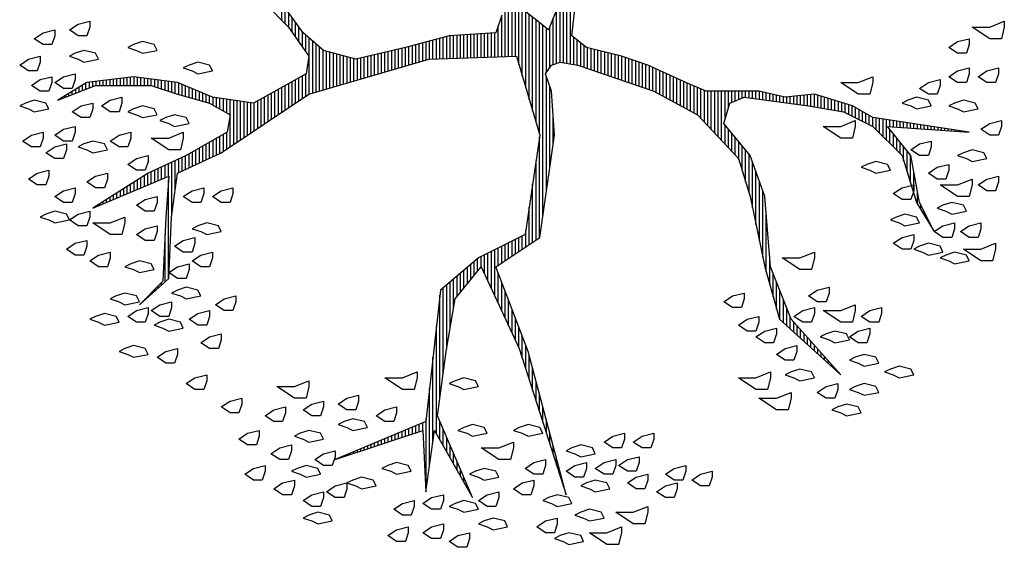
# Paper-space layout 'PLANTA DE CONJUNTO' of a CAD drawing. Units: metres. Extents: x -4 to 5955, y -4 to 2253.
# Drawn here: x 56 to 56, y 8 to 9 of the extents above; entities that cross this region are included whole.
import ezdxf

# ---------------------------------------------------------------- set-up
doc = ezdxf.new("R2010")
doc.units = ezdxf.units.M
doc.header["$LTSCALE"] = 0.2
doc.header["$MEASUREMENT"] = 0
doc.layers.add('ARBOLES', color=3, linetype='Continuous')

# ---------------------------------------------------------------- blocks, each defined once
blk = doc.blocks.new('*X429')
at = {"color": 0}
for p, q in [((17.5775, 17.92), (17.578, 17.92)), ((17.5814, 17.91), (17.584, 17.91)), ((17.5852, 17.9), (17.59, 17.9)), ((17.5891, 17.89), (17.596, 17.89)), ((17.5929, 17.88), (17.602, 17.88)), ((17.5967, 17.87), (17.608, 17.87)), ((17.6006, 17.86), (17.614, 17.86)), ((17.6044, 17.85), (17.62, 17.85)), ((17.6083, 17.84), (17.626, 17.84)), ((17.6121, 17.83), (17.6285, 17.83)), ((17.2621, 17.82), (17.2622, 17.82)), ((17.2663, 17.81), (17.2685, 17.81)), ((17.2706, 17.8), (17.2748, 17.8)), ((17.616, 17.82), (17.6298, 17.82)), ((17.6191, 17.81), (17.631, 17.81)), ((17.6191, 17.8), (17.6323, 17.8)), ((17.2748, 17.79), (17.2811, 17.79)), ((17.279, 17.78), (17.2874, 17.78)), ((17.2832, 17.77), (17.2937, 17.77)), ((17.6191, 17.79), (17.6335, 17.79)), ((17.6191, 17.78), (17.6348, 17.78)), ((17.6191, 17.77), (17.636, 17.77)), ((17.2875, 17.76), (17.3001, 17.76)), ((17.2917, 17.75), (17.3064, 17.75)), ((17.2959, 17.74), (17.3127, 17.74)), ((17.6191, 17.76), (17.6373, 17.76)), ((17.6191, 17.75), (17.6385, 17.75)), ((17.6191, 17.74), (17.6398, 17.74)), ((17.3002, 17.73), (17.319, 17.73)), ((17.3044, 17.72), (17.3253, 17.72)), ((17.6191, 17.73), (17.641, 17.73)), ((17.6191, 17.72), (17.6423, 17.72)), ((17.3086, 17.71), (17.3316, 17.71)), ((17.3129, 17.7), (17.3379, 17.7)), ((17.3171, 17.69), (17.3443, 17.69)), ((17.6191, 17.71), (17.6435, 17.71)), ((17.6191, 17.7), (17.6445, 17.7)), ((17.6191, 17.69), (17.6431, 17.69)), ((16.9852, 17.68), (16.9856, 17.68)), ((16.9942, 17.67), (16.9956, 17.67)), ((17.0032, 17.66), (17.0056, 17.66)), ((17.3213, 17.68), (17.3506, 17.68)), ((17.3256, 17.67), (17.3569, 17.67)), ((17.3298, 17.66), (17.3632, 17.66)), ((17.6191, 17.68), (17.6418, 17.68)), ((17.6191, 17.67), (17.6405, 17.67)), ((17.6191, 17.66), (17.6391, 17.66)), ((17.0122, 17.65), (17.0156, 17.65)), ((17.0212, 17.64), (17.0256, 17.64)), ((17.0302, 17.63), (17.0356, 17.63)), ((17.334, 17.65), (17.368, 17.65)), ((17.3382, 17.64), (17.3727, 17.64)), ((17.3425, 17.63), (17.3773, 17.63)), ((17.6124, 17.63), (17.6351, 17.63)), ((17.6157, 17.64), (17.6365, 17.64)), ((17.619, 17.65), (17.6378, 17.65)), ((17.0392, 17.62), (17.0456, 17.62)), ((17.0482, 17.61), (17.1861, 17.61)), ((17.0572, 17.6), (17.3444, 17.6)), ((17.3467, 17.62), (17.3819, 17.62)), ((17.3509, 17.61), (17.3865, 17.61)), ((17.3552, 17.6), (17.3911, 17.6)), ((17.6024, 17.6), (17.6311, 17.6)), ((17.6057, 17.61), (17.6325, 17.61)), ((17.6091, 17.62), (17.6338, 17.62)), ((17.2417, 17.59), (17.3957, 17.59)), ((17.3167, 17.58), (17.4003, 17.58)), ((17.3657, 17.57), (17.405, 17.57)), ((17.5926, 17.57), (17.6261, 17.57)), ((17.5957, 17.58), (17.6285, 17.58)), ((17.5991, 17.59), (17.6298, 17.59)), ((17.3704, 17.56), (17.4096, 17.56)), ((17.3751, 17.55), (17.4142, 17.55)), ((17.3797, 17.54), (17.4197, 17.54)), ((17.5844, 17.54), (17.6136, 17.54)), ((17.5872, 17.55), (17.6178, 17.55)), ((17.5899, 17.56), (17.6219, 17.56)), ((17.3844, 17.53), (17.4254, 17.53)), ((17.3891, 17.52), (17.4311, 17.52)), ((17.579, 17.52), (17.6053, 17.52)), ((17.5817, 17.53), (17.6094, 17.53)), ((17.3937, 17.51), (17.4369, 17.51)), ((17.3984, 17.5), (17.4426, 17.5)), ((17.4031, 17.49), (17.4483, 17.49)), ((17.5708, 17.49), (17.5928, 17.49)), ((17.5735, 17.5), (17.5969, 17.5)), ((17.5762, 17.51), (17.6011, 17.51)), ((17.4077, 17.48), (17.454, 17.48)), ((17.4124, 17.47), (17.4597, 17.47)), ((17.4171, 17.46), (17.4654, 17.46)), ((17.5566, 17.46), (17.5834, 17.46)), ((17.5623, 17.47), (17.5849, 17.47)), ((17.568, 17.48), (17.5886, 17.48)), ((17.4217, 17.45), (17.4711, 17.45)), ((17.4276, 17.44), (17.4769, 17.44)), ((17.4343, 17.43), (17.4826, 17.43)), ((17.5394, 17.43), (17.5792, 17.43)), ((17.5452, 17.44), (17.5806, 17.44)), ((17.5509, 17.45), (17.582, 17.45)), ((17.441, 17.42), (17.5777, 17.42)), ((17.4476, 17.41), (17.5763, 17.41)), ((17.4543, 17.4), (17.5749, 17.4)), ((17.461, 17.39), (17.5734, 17.39)), ((17.4676, 17.38), (17.572, 17.38)), ((17.4743, 17.37), (17.5706, 17.37)), ((17.481, 17.36), (17.5692, 17.36)), ((17.4876, 17.35), (17.5695, 17.35)), ((17.4943, 17.34), (17.5751, 17.34)), ((17.501, 17.33), (17.5807, 17.33)), ((17.5076, 17.32), (17.5862, 17.32)), ((17.5143, 17.31), (17.5918, 17.31)), ((17.521, 17.3), (17.5973, 17.3)), ((17.5276, 17.29), (17.6029, 17.29)), ((17.5343, 17.28), (17.6084, 17.28)), ((17.541, 17.27), (17.614, 17.27)), ((17.5476, 17.26), (17.6195, 17.26)), ((17.7987, 17.26), (17.845, 17.26)), ((17.8087, 17.27), (17.859, 17.27)), ((17.5543, 17.25), (17.6251, 17.25)), ((17.561, 17.24), (17.6307, 17.24)), ((17.5676, 17.23), (17.6362, 17.23)), ((17.7599, 17.23), (17.803, 17.23)), ((17.7741, 17.24), (17.817, 17.24)), ((17.7884, 17.25), (17.831, 17.25)), ((17.5743, 17.22), (17.6418, 17.22)), ((17.581, 17.21), (17.6473, 17.21)), ((17.5876, 17.2), (17.6529, 17.2)), ((17.717, 17.2), (17.7653, 17.2)), ((17.7313, 17.21), (17.775, 17.21)), ((17.7456, 17.22), (17.789, 17.22)), ((17.5939, 17.19), (17.7568, 17.19)), ((17.5968, 17.18), (17.7482, 17.18)), ((17.5998, 17.17), (17.7396, 17.17)), ((17.6027, 17.16), (17.731, 17.16)), ((17.6056, 17.15), (17.7225, 17.15)), ((17.6085, 17.14), (17.7189, 17.14)), ((16.5321, 17.11), (16.5325, 17.11)), ((17.6115, 17.13), (17.7161, 17.13)), ((17.6144, 17.12), (17.7134, 17.12)), ((17.6173, 17.11), (17.7107, 17.11)), ((16.5355, 17.1), (16.5367, 17.1)), ((16.5388, 17.09), (16.5409, 17.09)), ((17.6203, 17.1), (17.7079, 17.1)), ((17.6232, 17.09), (17.7052, 17.09)), ((16.5421, 17.08), (16.5451, 17.08)), ((16.5454, 17.07), (16.5493, 17.07)), ((16.5488, 17.06), (16.5535, 17.06)), ((17.6261, 17.08), (17.7025, 17.08)), ((17.629, 17.07), (17.6998, 17.07)), ((17.632, 17.06), (17.697, 17.06)), ((16.5521, 17.05), (16.5577, 17.05)), ((16.5554, 17.04), (16.5619, 17.04)), ((16.5588, 17.03), (16.566, 17.03)), ((17.6349, 17.05), (17.6968, 17.05)), ((17.6378, 17.04), (17.6992, 17.04)), ((17.6407, 17.03), (17.7015, 17.03)), ((16.5621, 17.02), (16.5702, 17.02)), ((16.5654, 17.01), (16.5744, 17.01)), ((16.5688, 17), (16.5786, 17)), ((17.6437, 17.02), (17.7039, 17.02)), ((17.6466, 17.01), (17.7062, 17.01)), ((17.6495, 17), (17.7086, 17)), ((16.5721, 16.99), (16.5828, 16.99)), ((16.5754, 16.98), (16.587, 16.98)), ((16.5788, 16.97), (16.5912, 16.97)), ((17.6524, 16.99), (17.7109, 16.99)), ((17.6554, 16.98), (17.7133, 16.98)), ((17.6583, 16.97), (17.7156, 16.97)), ((16.5821, 16.96), (16.5954, 16.96)), ((16.5854, 16.95), (16.5996, 16.95)), ((16.5888, 16.94), (16.6038, 16.94)), ((17.6612, 16.96), (17.718, 16.96)), ((17.6642, 16.95), (17.7204, 16.95)), ((17.6671, 16.94), (17.7227, 16.94)), ((16.5921, 16.93), (16.608, 16.93)), ((16.5954, 16.92), (16.6122, 16.92)), ((16.5988, 16.91), (16.6164, 16.91)), ((17.67, 16.93), (17.7251, 16.93)), ((17.6729, 16.92), (17.7274, 16.92)), ((17.6759, 16.91), (17.7298, 16.91)), ((16.6021, 16.9), (16.6206, 16.9)), ((16.6054, 16.89), (16.6248, 16.89)), ((17.6788, 16.9), (17.7324, 16.9)), ((17.6817, 16.89), (17.7351, 16.89)), ((16.6088, 16.88), (16.629, 16.88)), ((16.6121, 16.87), (16.6331, 16.87)), ((16.6154, 16.86), (16.6373, 16.86)), ((17.6846, 16.88), (17.7378, 16.88)), ((17.6876, 16.87), (17.7404, 16.87)), ((17.6905, 16.86), (17.7431, 16.86)), ((16.443, 16.85), (16.6488, 16.85)), ((16.513, 16.84), (16.7388, 16.84)), ((16.583, 16.83), (16.8288, 16.83)), ((17.6934, 16.85), (17.7458, 16.85)), ((17.6957, 16.84), (17.7484, 16.84)), ((17.6961, 16.83), (17.7511, 16.83)), ((16.5708, 16.8), (16.6189, 16.8)), ((16.5885, 16.81), (16.6422, 16.81)), ((16.6062, 16.82), (16.9188, 16.82)), ((16.7083, 16.81), (17.0088, 16.81)), ((16.7816, 16.8), (17.0309, 16.8)), ((17.6964, 16.82), (17.7538, 16.82)), ((17.6967, 16.81), (17.7564, 16.81)), ((17.6971, 16.8), (17.7591, 16.8)), ((16.5178, 16.77), (16.5489, 16.77)), ((16.5355, 16.78), (16.5722, 16.78)), ((16.5531, 16.79), (16.5956, 16.79)), ((16.8532, 16.79), (17.0394, 16.79)), ((16.9132, 16.78), (17.0478, 16.78)), ((16.9732, 16.77), (17.0563, 16.77)), ((17.6974, 16.79), (17.7618, 16.79)), ((17.6977, 16.78), (17.7639, 16.78)), ((17.6981, 16.77), (17.7645, 16.77)), ((16.4647, 16.74), (16.4789, 16.74)), ((16.4824, 16.75), (16.5022, 16.75)), ((16.5001, 16.76), (16.5256, 16.76)), ((17.0054, 16.76), (17.0647, 16.76)), ((17.0177, 16.75), (17.0732, 16.75)), ((17.0299, 16.74), (17.0817, 16.74)), ((17.6984, 16.76), (17.7651, 16.76)), ((17.6987, 16.75), (17.7657, 16.75)), ((17.6991, 16.74), (17.7664, 16.74)), ((16.4293, 16.72), (16.4322, 16.72)), ((16.447, 16.73), (16.4556, 16.73)), ((17.0421, 16.73), (17.0901, 16.73)), ((17.0543, 16.72), (17.0986, 16.72)), ((17.0665, 16.71), (17.1071, 16.71)), ((17.6994, 16.73), (17.767, 16.73)), ((17.6997, 16.72), (17.7676, 16.72)), ((17.7001, 16.71), (17.7682, 16.71)), ((17.0719, 16.68), (17.1263, 16.68)), ((17.0788, 16.7), (17.1155, 16.7)), ((17.091, 16.69), (17.1213, 16.69)), ((17.7004, 16.7), (17.7689, 16.7)), ((17.7007, 16.69), (17.7695, 16.69)), ((17.7011, 16.68), (17.7701, 16.68)), ((17.0288, 16.66), (17.1363, 16.66)), ((17.0504, 16.67), (17.1313, 16.67)), ((17.7014, 16.67), (17.7707, 16.67)), ((17.7017, 16.66), (17.7714, 16.66)), ((16.9642, 16.63), (17.0477, 16.63)), ((16.9858, 16.64), (17.0741, 16.64)), ((17.0073, 16.65), (17.1413, 16.65)), ((17.0964, 16.64), (17.1463, 16.64)), ((17.1031, 16.63), (17.1513, 16.63)), ((17.7021, 16.65), (17.772, 16.65)), ((17.7024, 16.64), (17.7924, 16.64)), ((17.7027, 16.63), (17.8224, 16.63)), ((16.8996, 16.6), (16.9686, 16.6)), ((16.9211, 16.61), (16.995, 16.61)), ((16.9427, 16.62), (17.0214, 16.62)), ((17.1097, 16.62), (17.1563, 16.62)), ((17.1164, 16.61), (17.1613, 16.61)), ((17.1231, 16.6), (17.1663, 16.6)), ((17.7031, 16.62), (17.8923, 16.62)), ((17.7034, 16.61), (17.8818, 16.61)), ((17.7037, 16.6), (17.8712, 16.6)), ((16.8265, 16.57), (16.8895, 16.57)), ((16.8565, 16.58), (16.9159, 16.58)), ((16.8781, 16.59), (16.9423, 16.59)), ((17.1297, 16.59), (17.1713, 16.59)), ((17.1364, 16.58), (17.1763, 16.58)), ((17.1431, 16.57), (17.1813, 16.57)), ((17.646, 16.57), (17.8418, 16.57)), ((17.6798, 16.58), (17.8501, 16.58)), ((17.7041, 16.59), (17.8606, 16.59)), ((16.7328, 16.54), (16.7955, 16.54)), ((16.764, 16.55), (16.8332, 16.55)), ((16.7953, 16.56), (16.8632, 16.56)), ((17.1497, 16.56), (17.1971, 16.56)), ((17.1564, 16.55), (17.2651, 16.55)), ((17.163, 16.54), (17.3331, 16.54)), ((17.5448, 16.54), (17.8178, 16.54)), ((17.5785, 16.55), (17.8258, 16.55)), ((17.6123, 16.56), (17.8338, 16.56)), ((16.639, 16.51), (16.6824, 16.51)), ((16.6703, 16.52), (16.7201, 16.52)), ((16.7015, 16.53), (16.7578, 16.53)), ((17.1697, 16.53), (17.401, 16.53)), ((17.1764, 16.52), (17.469, 16.52)), ((17.2412, 16.51), (17.7938, 16.51)), ((17.4773, 16.52), (17.8018, 16.52)), ((17.511, 16.53), (17.8098, 16.53)), ((16.5453, 16.48), (16.5693, 16.48)), ((16.5765, 16.49), (16.607, 16.49)), ((16.6078, 16.5), (16.6447, 16.5)), ((17.3112, 16.5), (17.6466, 16.5)), ((17.3812, 16.49), (17.6166, 16.49)), ((17.4512, 16.48), (17.5245, 16.48)), ((17.6564, 16.5), (17.7858, 16.5)), ((17.6714, 16.49), (17.7899, 16.49)), ((17.6804, 16.48), (17.8149, 16.48)), ((16.4828, 16.46), (16.494, 16.46)), ((16.514, 16.47), (16.5317, 16.47)), ((17.6837, 16.47), (17.8399, 16.47)), ((17.687, 16.46), (17.8649, 16.46)), ((16.4515, 16.45), (16.4563, 16.45)), ((17.6822, 16.43), (17.9666, 16.43)), ((17.6839, 16.44), (17.9326, 16.44)), ((17.6855, 16.45), (17.8986, 16.45)), ((17.6757, 16.4), (17.7432, 16.4)), ((17.6789, 16.41), (17.7512, 16.41)), ((17.6805, 16.42), (17.7592, 16.42)), ((17.6653, 16.37), (17.7264, 16.37)), ((17.6687, 16.38), (17.7289, 16.38)), ((17.6722, 16.39), (17.7352, 16.39)), ((17.6549, 16.34), (17.7189, 16.34)), ((17.6584, 16.35), (17.7214, 16.35)), ((17.6618, 16.36), (17.7239, 16.36)), ((17.6445, 16.31), (17.7114, 16.31)), ((17.648, 16.32), (17.7139, 16.32)), ((17.6514, 16.33), (17.7164, 16.33)), ((17.6341, 16.28), (17.7038, 16.28)), ((17.6376, 16.29), (17.7064, 16.29)), ((17.6411, 16.3), (17.7089, 16.3)), ((17.6237, 16.25), (17.6938, 16.25)), ((17.6272, 16.26), (17.6971, 16.26)), ((17.6307, 16.27), (17.7005, 16.27)), ((17.6168, 16.23), (17.6871, 16.23)), ((17.6203, 16.24), (17.6905, 16.24)), ((17.6064, 16.2), (17.6766, 16.2)), ((17.6099, 16.21), (17.6805, 16.21)), ((17.6134, 16.22), (17.6838, 16.22)), ((17.5928, 16.17), (17.6627, 16.17)), ((17.5981, 16.18), (17.6673, 16.18)), ((17.603, 16.19), (17.6719, 16.19)), ((17.5768, 16.14), (17.6489, 16.14)), ((17.5821, 16.15), (17.6535, 16.15)), ((17.5874, 16.16), (17.6581, 16.16)), ((17.5608, 16.11), (17.635, 16.11)), ((17.5661, 16.12), (17.6396, 16.12)), ((17.5714, 16.13), (17.6443, 16.13)), ((17.5448, 16.08), (17.6216, 16.08)), ((17.5501, 16.09), (17.6259, 16.09)), ((17.5554, 16.1), (17.6304, 16.1)), ((17.5234, 16.05), (17.6088, 16.05)), ((17.5341, 16.06), (17.6131, 16.06)), ((17.5394, 16.07), (17.6174, 16.07)), ((17.502, 16.03), (17.6021, 16.03)), ((17.5127, 16.04), (17.6045, 16.04)), ((17.4698, 16), (17.6021, 16)), ((17.4806, 16.01), (17.6021, 16.01)), ((17.4913, 16.02), (17.6021, 16.02)), ((17.4377, 15.97), (17.4922, 15.97)), ((17.4484, 15.98), (17.5044, 15.98)), ((17.4591, 15.99), (17.6021, 15.99)), ((17.5206, 15.98), (17.6021, 15.98)), ((17.5556, 15.97), (17.6021, 15.97)), ((17.4036, 15.94), (17.4555, 15.94)), ((17.4163, 15.95), (17.4677, 15.95)), ((17.427, 15.96), (17.4799, 15.96)), ((17.5707, 15.96), (17.6021, 15.96)), ((17.5747, 15.95), (17.6021, 15.95)), ((17.5787, 15.94), (17.6021, 15.94)), ((17.3061, 15.91), (17.4188, 15.91)), ((17.3386, 15.92), (17.431, 15.92)), ((17.3711, 15.93), (17.4433, 15.93)), ((17.5827, 15.93), (17.6021, 15.93)), ((17.5832, 15.91), (17.6021, 15.91)), ((17.5846, 15.92), (17.6021, 15.92)), ((17.1669, 15.88), (17.3397, 15.88)), ((17.2149, 15.89), (17.3677, 15.89)), ((17.2629, 15.9), (17.3957, 15.9)), ((17.5791, 15.88), (17.6018, 15.88)), ((17.5805, 15.89), (17.6021, 15.89)), ((17.5819, 15.9), (17.6021, 15.9)), ((17.0401, 15.85), (17.1235, 15.85)), ((17.0761, 15.86), (17.2435, 15.86)), ((17.1189, 15.87), (17.3117, 15.87)), ((17.575, 15.85), (17.5951, 15.85)), ((17.5764, 15.86), (17.5974, 15.86)), ((17.5778, 15.87), (17.5996, 15.87)), ((16.9371, 15.82), (17.0215, 15.82)), ((16.9681, 15.83), (17.0472, 15.83)), ((17.0041, 15.84), (17.0729, 15.84)), ((17.5709, 15.82), (17.5885, 15.82)), ((17.5723, 15.83), (17.5907, 15.83)), ((17.5737, 15.84), (17.5929, 15.84)), ((16.919, 15.8), (16.9701, 15.8)), ((16.9281, 15.81), (16.9958, 15.81)), ((17.5682, 15.8), (17.5856, 15.8)), ((17.5696, 15.81), (17.5863, 15.81)), ((16.8919, 15.77), (16.9189, 15.77)), ((16.9009, 15.78), (16.9301, 15.78)), ((16.91, 15.79), (16.9444, 15.79)), ((17.5641, 15.77), (17.5886, 15.77)), ((17.5655, 15.78), (17.5876, 15.78)), ((17.5669, 15.79), (17.5866, 15.79)), ((16.8648, 15.74), (16.8853, 15.74)), ((16.8738, 15.75), (16.8965, 15.75)), ((16.8829, 15.76), (16.9077, 15.76)), ((17.56, 15.74), (17.5916, 15.74)), ((17.5614, 15.75), (17.5906, 15.75)), ((17.5628, 15.76), (17.5896, 15.76)), ((16.8376, 15.71), (16.8518, 15.71)), ((16.8467, 15.72), (16.863, 15.72)), ((16.8557, 15.73), (16.8742, 15.73)), ((17.5551, 15.71), (17.5906, 15.71)), ((17.5568, 15.72), (17.5936, 15.72)), ((17.5585, 15.73), (17.5926, 15.73)), ((16.8105, 15.68), (16.8183, 15.68)), ((16.8195, 15.69), (16.8295, 15.69)), ((16.8286, 15.7), (16.8406, 15.7)), ((17.5501, 15.68), (17.5814, 15.68)), ((17.5518, 15.69), (17.5844, 15.69)), ((17.5535, 15.7), (17.5875, 15.7)), ((16.7833, 15.65), (16.7848, 15.65)), ((16.7924, 15.66), (16.7959, 15.66)), ((16.8014, 15.67), (16.8071, 15.67)), ((17.5451, 15.65), (17.5721, 15.65)), ((17.5468, 15.66), (17.5752, 15.66)), ((17.5485, 15.67), (17.5783, 15.67)), ((17.5352, 15.62), (17.5629, 15.62)), ((17.5402, 15.63), (17.566, 15.63)), ((17.5435, 15.64), (17.5691, 15.64)), ((17.5252, 15.6), (17.5543, 15.6)), ((17.5302, 15.61), (17.5598, 15.61)), ((17.5102, 15.57), (17.5372, 15.57)), ((17.5152, 15.58), (17.5429, 15.58)), ((17.5202, 15.59), (17.5486, 15.59)), ((17.4903, 15.54), (17.5241, 15.54)), ((17.5002, 15.55), (17.5257, 15.55)), ((17.5052, 15.56), (17.5315, 15.56)), ((17.4603, 15.51), (17.5196, 15.51)), ((17.4703, 15.52), (17.5211, 15.52)), ((17.4803, 15.53), (17.5226, 15.53)), ((17.4303, 15.48), (17.4661, 15.48)), ((17.4403, 15.49), (17.4786, 15.49)), ((17.4503, 15.5), (17.4911, 15.5)), ((17.4981, 15.48), (17.515, 15.48)), ((17.4988, 15.49), (17.5165, 15.49)), ((17.4996, 15.5), (17.5181, 15.5)), ((17.368, 15.45), (17.4286, 15.45)), ((17.4, 15.46), (17.4411, 15.46)), ((17.4203, 15.47), (17.4536, 15.47)), ((17.496, 15.45), (17.5105, 15.45)), ((17.4967, 15.46), (17.512, 15.46)), ((17.4974, 15.47), (17.5135, 15.47)), ((17.2754, 15.42), (17.3128, 15.42)), ((17.304, 15.43), (17.3661, 15.43)), ((17.336, 15.44), (17.4161, 15.44)), ((17.4938, 15.42), (17.5059, 15.42)), ((17.4946, 15.43), (17.5074, 15.43)), ((17.4953, 15.44), (17.509, 15.44)), ((17.2254, 15.39), (17.2317, 15.39)), ((17.242, 15.4), (17.2517, 15.4)), ((17.2587, 15.41), (17.2717, 15.41)), ((17.4917, 15.39), (17.5014, 15.39)), ((17.4924, 15.4), (17.5029, 15.4)), ((17.4931, 15.41), (17.5044, 15.41)), ((17.2087, 15.38), (17.2117, 15.38)), ((17.4903, 15.37), (17.4984, 15.37)), ((17.491, 15.38), (17.4999, 15.38)), ((17.4881, 15.34), (17.4938, 15.34)), ((17.4888, 15.35), (17.4953, 15.35)), ((17.4896, 15.36), (17.4968, 15.36)), ((17.486, 15.31), (17.4893, 15.31)), ((17.4867, 15.32), (17.4908, 15.32)), ((17.4874, 15.33), (17.4923, 15.33)), ((17.4838, 15.28), (17.4847, 15.28)), ((17.4846, 15.29), (17.4862, 15.29)), ((17.4853, 15.3), (17.4877, 15.3)), ((17.4831, 15.27), (17.4832, 15.27))]:
    blk.add_line(p, q, dxfattribs=at)
blk = doc.blocks.new('rb.')
at = {"layer": 'ARBOLES', "color": 82, "lineweight": 25}
for points in [[(-8.362, 47.455), (-9.183, 47.729), (-9.183, 48.549), (-8.635, 49.37), (-8.088, 48.549), (-7.814, 47.455)], [(-5.626, 48.823), (-5.899, 48.276), (-5.626, 46.908), (-5.078, 47.181), (-4.805, 48.276), (-5.078, 49.097), (-5.352, 49.644)], [(-1.248, 47.729), (-2.068, 48.002), (-2.068, 48.823), (-1.521, 49.644), (-0.974, 48.823), (-0.7, 47.729)], [(-11.919, 46.908), (-12.74, 47.181), (-12.74, 48.002), (-12.192, 48.823), (-11.645, 48.002), (-11.371, 46.908)], [(-3.163, 46.634), (-3.984, 46.908), (-3.984, 47.729), (-3.437, 48.549), (-2.889, 47.729), (-2.616, 46.634)], [(1.215, 46.36), (0.394, 46.634), (0.394, 47.455), (0.941, 48.276), (1.489, 47.455), (1.762, 46.36)], [(-16.023, 46.908), (-16.297, 46.36), (-16.023, 44.992), (-15.476, 45.266), (-15.202, 46.36), (-15.476, 47.181), (-15.749, 47.729)], [(-9.456, 45.266), (-10.277, 45.54), (-10.277, 46.36), (-9.73, 47.181), (-9.183, 46.36), (-8.909, 45.266)], [(-13.56, 44.445), (-14.381, 44.719), (-14.381, 45.54), (-13.834, 46.36), (-13.287, 45.54), (-13.013, 44.445)], [(-7.814, 44.445), (-8.635, 44.719), (-8.635, 45.54), (-8.088, 46.36), (-7.541, 45.54), (-7.267, 44.445)], [(-2.889, 44.445), (-3.71, 44.719), (-3.71, 45.54), (-3.163, 46.36), (-2.616, 45.54), (-2.342, 44.445)], [(-18.486, 43.351), (-19.306, 43.624), (-19.306, 44.445), (-18.759, 45.266), (-18.212, 44.445), (-17.938, 43.351)], [(-15.749, 43.077), (-16.57, 43.351), (-16.57, 44.171), (-16.023, 44.992), (-15.476, 44.171), (-15.202, 43.077)], [(-5.626, 42.803), (-6.446, 43.077), (-6.446, 43.898), (-5.899, 44.719), (-5.352, 43.898), (-5.078, 42.803)], [(-0.974, 44.171), (-1.248, 43.624), (-0.974, 42.256), (-0.427, 42.53), (-0.153, 43.624), (-0.427, 44.445), (-0.7, 44.992)], [(2.036, 43.077), (1.215, 43.351), (1.215, 44.171), (1.762, 44.992), (2.309, 44.171), (2.583, 43.077)], [(-12.192, 41.435), (-13.013, 41.709), (-13.013, 42.53), (-12.466, 43.351), (-11.919, 42.53), (-11.645, 41.435)], [(-9.456, 43.351), (-9.73, 42.803), (-9.456, 41.435), (-8.909, 41.709), (-8.635, 42.803), (-8.909, 43.624), (-9.183, 44.171)], [(-25.6, 42.256), (-25.873, 41.709), (-25.6, 40.341), (-25.052, 40.614), (-24.779, 41.709), (-25.052, 42.53), (-25.326, 43.077)], [(-19.58, 41.162), (-20.401, 41.435), (-20.401, 42.256), (-19.854, 43.077), (-19.306, 42.256), (-19.033, 41.162)], [(-16.297, 39.793), (-17.391, 40.067), (-17.391, 41.162), (-16.297, 42.803), (-16.297, 41.162), (-15.749, 39.793)], [(-5.078, 40.067), (-5.899, 40.341), (-5.899, 41.162), (-5.352, 41.982), (-4.805, 41.162), (-4.531, 40.067)], [(-23.684, 40.341), (-23.958, 39.793), (-23.684, 38.425), (-23.137, 38.699), (-22.863, 39.793), (-23.137, 40.614), (-23.411, 41.162)], [(-8.362, 39.246), (-9.183, 39.52), (-9.183, 40.341), (-8.635, 41.162), (-8.088, 40.341), (-7.814, 39.246)], [(-28.609, 39.52), (-28.883, 38.973), (-28.609, 37.605), (-28.062, 37.878), (-27.788, 38.973), (-28.062, 39.793), (-28.336, 40.341)], [(-20.674, 38.973), (-20.948, 38.425), (-20.674, 37.057), (-20.127, 37.331), (-19.854, 38.425), (-20.127, 39.246), (-20.401, 39.793)], [(-24.779, 37.605), (-25.6, 37.878), (-25.6, 38.699), (-25.052, 39.52), (-24.505, 38.699), (-24.231, 37.605)], [(-10.551, 37.605), (-11.371, 37.878), (-11.371, 38.699), (-10.824, 39.52), (-10.277, 38.699), (-10.003, 37.605)], [(-6.173, 38.699), (-6.446, 38.152), (-6.173, 36.784), (-5.626, 37.057), (-5.352, 38.152), (-5.626, 38.973), (-5.899, 39.52)], [(-0.153, 38.699), (-0.427, 38.152), (-0.153, 36.784), (0.394, 37.057), (0.668, 38.152), (0.394, 38.973), (0.12, 39.52)], [(-17.117, 36.784), (-17.938, 37.057), (-17.938, 37.878), (-17.391, 38.699), (-16.844, 37.878), (-16.57, 36.784)], [(-14.381, 36.784), (-15.202, 37.057), (-15.202, 37.878), (-14.655, 38.699), (-14.108, 37.878), (-13.834, 36.784)], [(-26.147, 36.236), (-26.42, 35.689), (-26.147, 34.321), (-25.6, 34.595), (-25.326, 35.689), (-25.6, 36.51), (-25.873, 37.057)], [(-24.231, 35.416), (-25.052, 35.689), (-25.052, 36.51), (-24.505, 37.331), (-23.958, 36.51), (-23.684, 35.416)], [(-8.362, 34.321), (-9.456, 34.595), (-9.456, 35.689), (-8.362, 37.331), (-8.362, 35.689), (-7.814, 34.321)], [(-28.609, 34.868), (-29.43, 35.142), (-29.43, 35.963), (-28.883, 36.784), (-28.336, 35.963), (-28.062, 34.868)], [(-6.994, 35.689), (-7.267, 35.142), (-6.994, 33.774), (-6.446, 34.047), (-6.173, 35.142), (-6.446, 35.963), (-6.72, 36.51)], [(-23.137, 34.595), (-23.411, 34.047), (-23.137, 32.679), (-22.59, 32.953), (-22.316, 34.047), (-22.59, 34.868), (-22.863, 35.416)], [(-20.674, 33.774), (-21.495, 34.047), (-21.495, 34.868), (-20.948, 35.689), (-20.401, 34.868), (-20.127, 33.774)], [(-18.212, 33.227), (-19.033, 33.5), (-19.033, 34.321), (-18.486, 35.142), (-17.938, 34.321), (-17.665, 33.227)], [(-13.56, 32.406), (-14.381, 32.679), (-14.381, 33.5), (-13.834, 34.321), (-13.287, 33.5), (-13.013, 32.406)], [(-2.068, 33.5), (-2.342, 32.953), (-2.068, 31.585), (-1.521, 31.858), (-1.248, 32.953), (-1.521, 33.774), (-1.795, 34.321)], [(-31.072, 32.132), (-31.893, 32.406), (-31.893, 33.227), (-31.345, 34.047), (-30.798, 33.227), (-30.525, 32.132)], [(-25.052, 31.858), (-25.873, 32.132), (-25.873, 32.953), (-25.326, 33.774), (-24.779, 32.953), (-24.505, 31.858)], [(-19.58, 31.585), (-20.401, 31.858), (-20.401, 32.679), (-19.854, 33.5), (-19.306, 32.679), (-19.033, 31.585)], [(-17.117, 32.679), (-17.391, 32.132), (-17.117, 30.764), (-16.57, 31.038), (-16.297, 32.132), (-16.57, 32.953), (-16.844, 33.5)], [(-27.241, 30.764), (-28.062, 31.038), (-28.062, 31.858), (-27.515, 32.679), (-26.968, 31.858), (-26.694, 30.764)], [(-13.56, 29.669), (-14.381, 29.943), (-14.381, 30.764), (-13.834, 31.585), (-13.287, 30.764), (-13.013, 29.669)], [(-33.261, 28.849), (-34.082, 29.122), (-34.082, 29.943), (-33.534, 30.764), (-32.987, 29.943), (-32.714, 28.849)], [(-23.684, 29.396), (-24.505, 29.669), (-24.505, 30.49), (-23.958, 31.311), (-23.411, 30.49), (-23.137, 29.396)], [(-36.271, 27.207), (-37.091, 27.481), (-37.091, 28.301), (-36.544, 29.122), (-35.997, 28.301), (-35.723, 27.207)], [(-39.554, 26.66), (-40.375, 26.933), (-40.375, 27.754), (-39.828, 28.575), (-39.28, 27.754), (-39.007, 26.66)], [(-40.922, 23.923), (-41.743, 24.197), (-41.743, 25.018), (-41.196, 25.839), (-40.648, 25.018), (-40.375, 23.923)], [(-37.639, 24.197), (-38.46, 24.471), (-38.46, 25.292), (-37.912, 26.112), (-37.365, 25.292), (-37.091, 24.197)], [(-34.082, 24.744), (-34.903, 25.018), (-34.903, 25.839), (-34.355, 26.66), (-33.808, 25.839), (-33.534, 24.744)], [(-31.619, 22.555), (-32.714, 22.829), (-32.714, 23.923), (-31.619, 25.565), (-31.619, 23.923), (-31.072, 22.555)], [(-39.828, 23.376), (-40.101, 22.829), (-39.828, 21.461), (-39.28, 21.734), (-39.007, 22.829), (-39.28, 23.65), (-39.554, 24.197)], [(-44.205, 22.282), (-44.479, 21.734), (-44.205, 20.366), (-43.658, 20.64), (-43.385, 21.734), (-43.658, 22.555), (-43.932, 23.103)], [(-42.017, 21.187), (-42.837, 21.461), (-42.837, 22.282), (-42.29, 23.103), (-41.743, 22.282), (-41.469, 21.187)], [(-36.544, 23.103), (-36.818, 22.555), (-36.544, 21.187), (-35.997, 21.461), (-35.723, 22.555), (-35.997, 23.376), (-36.271, 23.923)], [(-33.534, 21.187), (-34.355, 21.461), (-34.355, 22.282), (-33.808, 23.103), (-33.261, 22.282), (-32.987, 21.187)], [(-38.186, 20.093), (-39.007, 20.366), (-39.007, 21.187), (-38.46, 22.008), (-37.912, 21.187), (-37.639, 20.093)], [(-41.196, 18.998), (-42.017, 19.272), (-42.017, 20.093), (-41.469, 20.914), (-40.922, 20.093), (-40.648, 18.998)], [(-35.45, 18.998), (-35.723, 18.451), (-35.45, 17.083), (-34.903, 17.356), (-34.629, 18.451), (-34.903, 19.272), (-35.176, 19.819)], [(-32.987, 17.904), (-33.808, 18.177), (-33.808, 18.998), (-33.261, 19.819), (-32.714, 18.998), (-32.44, 17.904)], [(-40.922, 18.177), (-41.196, 17.63), (-40.922, 16.262), (-40.375, 16.536), (-40.101, 17.63), (-40.375, 18.451), (-40.648, 18.998)], [(-39.554, 14.894), (-39.828, 14.347), (-39.554, 12.979), (-39.007, 13.252), (-38.733, 14.347), (-39.007, 15.168), (-39.28, 15.715)], [(-34.082, 14.347), (-34.903, 14.62), (-34.903, 15.441), (-34.355, 16.262), (-33.808, 15.441), (-33.534, 14.347)], [(-45.3, 13.252), (-46.121, 13.526), (-46.121, 14.347), (-45.574, 15.168), (-45.026, 14.347), (-44.753, 13.252)], [(-30.798, 12.431), (-31.893, 12.705), (-31.893, 13.799), (-30.798, 15.441), (-30.798, 13.799), (-30.251, 12.431)], [(-42.837, 12.705), (-43.658, 12.979), (-43.658, 13.799), (-43.111, 14.62), (-42.564, 13.799), (-42.29, 12.705)], [(-45.026, 9.969), (-45.847, 10.242), (-45.847, 11.063), (-45.3, 11.884), (-44.753, 11.063), (-44.479, 9.969)], [(-42.29, 9.969), (-43.111, 10.242), (-43.111, 11.063), (-42.564, 11.884), (-42.017, 11.063), (-41.743, 9.969)], [(-45.847, 7.506), (-46.668, 7.78), (-46.668, 8.601), (-46.121, 9.421), (-45.574, 8.601), (-45.3, 7.506)], [(-43.111, 8.601), (-43.385, 8.053), (-43.111, 6.685), (-42.564, 6.959), (-42.29, 8.053), (-42.564, 8.874), (-42.837, 9.421)], [(-31.619, 8.601), (-31.893, 8.053), (-31.619, 6.685), (-31.072, 6.959), (-30.798, 8.053), (-31.072, 8.874), (-31.345, 9.421)], [(-35.997, 7.78), (-36.271, 7.232), (-35.997, 5.864), (-35.45, 6.138), (-35.176, 7.232), (-35.45, 8.053), (-35.723, 8.601)], [(-40.101, 6.685), (-40.375, 6.138), (-40.101, 4.77), (-39.554, 5.044), (-39.28, 6.138), (-39.554, 6.959), (-39.828, 7.506)], [(-44.753, 5.864), (-45.026, 5.317), (-44.753, 3.949), (-44.205, 4.223), (-43.932, 5.317), (-44.205, 6.138), (-44.479, 6.685)], [(-42.017, 4.77), (-42.837, 5.044), (-42.837, 5.864), (-42.29, 6.685), (-41.743, 5.864), (-41.469, 4.77)], [(-37.365, 3.402), (-38.46, 3.675), (-38.46, 4.77), (-37.365, 6.412), (-37.365, 4.77), (-36.818, 3.402)], [(-40.922, 1.486), (-41.743, 1.76), (-41.743, 2.581), (-41.196, 3.402), (-40.648, 2.581), (-40.375, 1.486)], [(-35.997, 2.581), (-36.271, 2.034), (-35.997, 0.666), (-35.45, 0.939), (-35.176, 2.034), (-35.45, 2.855), (-35.723, 3.402)], [(-39.007, 0.392), (-39.828, 0.666), (-39.828, 1.486), (-39.28, 2.307), (-38.733, 1.486), (-38.46, 0.392)], [(-44.479, -0.703), (-45.3, -0.429), (-45.3, 0.392), (-44.753, 1.213), (-44.205, 0.392), (-43.932, -0.703)], [(-42.564, -0.155), (-42.837, -0.703), (-42.564, -2.071), (-42.017, -1.797), (-41.743, -0.703), (-42.017, 0.118), (-42.29, 0.666)], [(-46.121, -1.25), (-46.394, -1.797), (-46.121, -3.165), (-45.574, -2.892), (-45.3, -1.797), (-45.574, -0.976), (-45.847, -0.429)], [(-39.28, -3.439), (-40.101, -3.165), (-40.101, -2.344), (-39.554, -1.523), (-39.007, -2.344), (-38.733, -3.439)], [(-37.912, -2.344), (-38.186, -2.892), (-37.912, -4.26), (-37.365, -3.986), (-37.091, -2.892), (-37.365, -2.071), (-37.639, -1.523)], [(-43.932, -3.165), (-44.205, -3.712), (-43.932, -5.081), (-43.385, -4.807), (-43.111, -3.712), (-43.385, -2.892), (-43.658, -2.344)], [(-41.196, -3.712), (-41.469, -4.26), (-41.196, -5.628), (-40.648, -5.354), (-40.375, -4.26), (-40.648, -3.439), (-40.922, -2.892)], [(-45.3, -6.722), (-46.394, -6.449), (-46.394, -5.354), (-45.3, -3.712), (-45.3, -5.354), (-44.753, -6.722)], [(-39.007, -6.175), (-39.828, -5.901), (-39.828, -5.081), (-39.28, -4.26), (-38.733, -5.081), (-38.46, -6.175)], [(-36.544, -6.996), (-37.365, -6.722), (-37.365, -5.901), (-36.818, -5.081), (-36.271, -5.901), (-35.997, -6.996)], [(-43.385, -9.185), (-44.479, -8.911), (-44.479, -7.817), (-43.385, -6.175), (-43.385, -7.817), (-42.837, -9.185)], [(-38.733, -8.364), (-39.554, -8.09), (-39.554, -7.269), (-39.007, -6.449), (-38.46, -7.269), (-38.186, -8.364)], [(-40.375, -9.185), (-41.196, -8.911), (-41.196, -8.09), (-40.648, -7.269), (-40.101, -8.09), (-39.828, -9.185)], [(-36.544, -9.732), (-37.365, -9.458), (-37.365, -8.638), (-36.818, -7.817), (-36.271, -8.638), (-35.997, -9.732)], [(-41.196, -11.921), (-42.017, -11.647), (-42.017, -10.827), (-41.469, -10.006), (-40.922, -10.827), (-40.648, -11.921)], [(-39.554, -12.742), (-40.375, -12.468), (-40.375, -11.647), (-39.828, -10.827), (-39.28, -11.647), (-39.007, -12.742)], [(-40.101, -15.205), (-40.922, -14.931), (-40.922, -14.11), (-40.375, -13.289), (-39.828, -14.11), (-39.554, -15.205)], [(-23.411, -18.214), (-24.231, -17.941), (-24.231, -17.12), (-23.684, -16.299), (-23.137, -17.12), (-22.863, -18.214)], [(-30.798, -20.677), (-31.893, -20.403), (-31.893, -19.309), (-30.798, -17.667), (-30.798, -19.309), (-30.251, -20.677)], [(-25.6, -19.582), (-26.42, -19.309), (-26.42, -18.488), (-25.873, -17.667), (-25.326, -18.488), (-25.052, -19.582)], [(-26.694, -21.224), (-27.515, -20.951), (-27.515, -20.13), (-26.968, -19.309), (-26.42, -20.13), (-26.147, -21.224)], [(-32.714, -22.592), (-33.808, -22.319), (-33.808, -21.224), (-32.714, -19.582), (-32.714, -21.224), (-32.166, -22.592)], [(-30.798, -22.866), (-31.072, -23.413), (-30.798, -24.781), (-30.251, -24.508), (-29.977, -23.413), (-30.251, -22.592), (-30.525, -22.045)], [(-28.336, -23.14), (-29.157, -22.866), (-29.157, -22.045), (-28.609, -21.224), (-28.062, -22.045), (-27.788, -23.14)], [(-19.58, -24.781), (-20.674, -24.508), (-20.674, -23.413), (-19.58, -21.771), (-19.58, -23.413), (-19.033, -24.781)], [(-24.779, -24.781), (-25.6, -24.508), (-25.6, -23.687), (-25.052, -22.866), (-24.505, -23.687), (-24.231, -24.781)], [(-22.863, -26.149), (-23.684, -25.876), (-23.684, -25.055), (-23.137, -24.234), (-22.59, -25.055), (-22.316, -26.149)], [(-31.893, -26.97), (-32.714, -26.697), (-32.714, -25.876), (-32.166, -25.055), (-31.619, -25.876), (-31.345, -26.97)], [(-27.241, -26.149), (-27.515, -26.697), (-27.241, -28.065), (-26.694, -27.791), (-26.42, -26.697), (-26.694, -25.876), (-26.968, -25.329)], [(-24.505, -28.612), (-25.6, -28.338), (-25.6, -27.244), (-24.505, -25.602), (-24.505, -27.244), (-23.958, -28.612)], [(-7.267, -28.612), (-8.362, -28.338), (-8.362, -27.244), (-7.267, -25.602), (-7.267, -27.244), (-6.72, -28.612)], [(-34.082, -27.244), (-34.355, -27.791), (-34.082, -29.159), (-33.534, -28.886), (-33.261, -27.791), (-33.534, -26.97), (-33.808, -26.423)], [(-3.163, -30.254), (-4.257, -29.98), (-4.257, -28.886), (-3.163, -27.244), (-3.163, -28.886), (-2.616, -30.254)], [(-32.166, -28.886), (-32.44, -29.433), (-32.166, -30.801), (-31.619, -30.527), (-31.345, -29.433), (-31.619, -28.612), (-31.893, -28.065)], [(-29.43, -28.886), (-29.704, -29.433), (-29.43, -30.801), (-28.883, -30.527), (-28.609, -29.433), (-28.883, -28.612), (-29.157, -28.065)], [(-26.694, -29.98), (-27.515, -29.706), (-27.515, -28.886), (-26.968, -28.065), (-26.42, -28.886), (-26.147, -29.98)], [(-24.779, -31.075), (-25.6, -30.801), (-25.6, -29.98), (-25.052, -29.159), (-24.505, -29.98), (-24.231, -31.075)], [(-11.371, -29.98), (-11.645, -30.527), (-11.371, -31.895), (-10.824, -31.622), (-10.551, -30.527), (-10.824, -29.706), (-11.098, -29.159)], [(-30.525, -32.169), (-30.798, -32.716), (-30.525, -34.084), (-29.977, -33.811), (-29.704, -32.716), (-29.977, -31.895), (-30.251, -31.348)], [(-17.938, -34.084), (-18.759, -33.811), (-18.759, -32.99), (-18.212, -32.169), (-17.665, -32.99), (-17.391, -34.084)], [(-16.297, -32.716), (-16.57, -33.264), (-16.297, -34.632), (-15.749, -34.358), (-15.476, -33.264), (-15.749, -32.443), (-16.023, -31.895)], [(-13.287, -34.084), (-14.108, -33.811), (-14.108, -32.99), (-13.56, -32.169), (-13.013, -32.99), (-12.74, -34.084)], [(-5.352, -33.811), (-5.626, -34.358), (-5.352, -35.726), (-4.805, -35.453), (-4.531, -34.358), (-4.805, -33.537), (-5.078, -32.99)], [(-19.033, -34.905), (-19.306, -35.453), (-19.033, -36.821), (-18.486, -36.547), (-18.212, -35.453), (-18.486, -34.632), (-18.759, -34.084)], [(-9.183, -35.726), (-10.003, -35.453), (-10.003, -34.632), (-9.456, -33.811), (-8.909, -34.632), (-8.635, -35.726)], [(-3.437, -36.547), (-4.257, -36.273), (-4.257, -35.453), (-3.71, -34.632), (-3.163, -35.453), (-2.889, -36.547)], [(-11.371, -37.368), (-12.192, -37.094), (-12.192, -36.273), (-11.645, -35.453), (-11.098, -36.273), (-10.824, -37.368)], [(-19.854, -37.368), (-20.127, -37.915), (-19.854, -39.283), (-19.306, -39.01), (-19.033, -37.915), (-19.306, -37.094), (-19.58, -36.547)], [(-16.844, -37.915), (-17.665, -37.642), (-17.665, -36.821), (-17.117, -36), (-16.57, -36.821), (-16.297, -37.915)], [(-15.202, -37.094), (-15.476, -37.642), (-15.202, -39.01), (-14.655, -38.736), (-14.381, -37.642), (-14.655, -36.821), (-14.928, -36.273)], [(-12.74, -39.557), (-13.834, -39.283), (-13.834, -38.189), (-12.74, -36.547), (-12.74, -38.189), (-12.192, -39.557)], [(-5.626, -38.189), (-5.899, -38.736), (-5.626, -40.104), (-5.078, -39.83), (-4.805, -38.736), (-5.078, -37.915), (-5.352, -37.368)], [(-2.342, -39.283), (-3.163, -39.01), (-3.163, -38.189), (-2.616, -37.368), (-2.068, -38.189), (-1.795, -39.283)], [(0.394, -39.283), (-0.427, -39.01), (-0.427, -38.189), (0.12, -37.368), (0.668, -38.189), (0.941, -39.283)], [(-16.844, -40.378), (-17.665, -40.104), (-17.665, -39.283), (-17.117, -38.462), (-16.57, -39.283), (-16.297, -40.378)], [(-10.277, -39.01), (-10.551, -39.557), (-10.277, -40.925), (-9.73, -40.651), (-9.456, -39.557), (-9.73, -38.736), (-10.003, -38.189)], [(-18.759, -41.746), (-19.854, -41.472), (-19.854, -40.378), (-18.759, -38.736), (-18.759, -40.378), (-18.212, -41.746)], [(2.036, -42.567), (0.941, -42.293), (0.941, -41.199), (2.036, -39.557), (2.036, -41.199), (2.583, -42.567)], [(-12.466, -42.019), (-13.287, -41.746), (-13.287, -40.925), (-12.74, -40.104), (-12.192, -40.925), (-11.919, -42.019)], [(-7.267, -42.293), (-8.088, -42.019), (-8.088, -41.199), (-7.541, -40.378), (-6.994, -41.199), (-6.72, -42.293)], [(-2.342, -42.019), (-3.163, -41.746), (-3.163, -40.925), (-2.616, -40.104), (-2.068, -40.925), (-1.795, -42.019)]]:
    blk.add_lwpolyline(points, close=True, dxfattribs=at)
at = {"layer": 'ARBOLES', "color": 7, "lineweight": 25}
for points in [[(4.498, -0.976), (1.762, 0.118), (3.951, 2.855)], [(3.13, 4.496), (1.489, 5.044), (1.215, 9.421), (0.12, 13.526), (-0.974, 18.177), (-0.153, 21.187), (1.489, 23.103), (5.319, 25.839)], [(4.225, 26.66), (2.036, 24.471), (-0.7, 22.555), (-2.342, 22.829), (-5.078, 27.754), (-4.531, 31.585), (-3.163, 34.868), (-2.616, 38.973), (-3.163, 43.351), (-4.805, 46.087), (-3.437, 42.53), (-3.437, 37.331), (-4.257, 34.868), (-5.078, 31.858), (-6.173, 29.943), (-7.814, 30.217), (-10.003, 34.047), (-11.645, 37.605), (-14.928, 42.803), (-11.919, 35.689), (-15.749, 35.963), (-21.769, 36.236), (-23.958, 38.425), (-21.495, 35.689), (-15.749, 35.416), (-11.645, 34.868), (-9.73, 30.764), (-4.257, 22.555), (-0.974, 11.337), (-0.7, 3.128), (-8.088, 0.939), (-17.391, 2.307), (-19.58, 6.685), (-22.59, 10.242), (-34.903, 11.61), (-38.46, 20.093), (-35.723, 11.884), (-41.469, 11.61), (-35.723, 10.79), (-42.017, 7.232), (-34.355, 10.516), (-28.336, 9.695), (-23.411, 8.874), (-20.401, 6.412), (-28.062, 2.855), (-41.743, -1.523), (-28.336, 2.034), (-20.401, 5.044), (-17.665, 0.939), (-8.088, -0.429), (-3.984, -0.155), (-2.342, 0.392), (-1.521, -0.155), (-1.248, -0.976), (-1.521, -2.618), (-3.984, -9.732), (-6.173, -13.836), (-10.277, -17.667), (-13.834, -18.762), (-20.401, -20.13), (-25.326, -21.498), (-30.525, -27.244), (-25.326, -22.592), (-20.401, -20.677), (-13.834, -20.13), (-10.003, -18.762), (-6.994, -16.299), (-5.078, -16.846), (-4.531, -18.214), (-5.352, -24.234), (-5.899, -27.517), (-7.267, -30.254), (-10.003, -32.99), (-14.381, -34.358), (-17.117, -36), (-14.381, -34.632), (-10.003, -33.811), (-7.267, -31.622), (-7.814, -39.283), (-6.446, -30.254), (-5.352, -28.338), (-4.257, -24.781), (-4.531, -22.045), (-3.984, -19.582), (-3.984, -16.846), (-3.984, -14.657), (-3.163, -12.742), (-1.521, -9.185), (-0.7, -6.722), (0.12, -3.439), (1.215, -2.071), (3.677, -2.344)]]:
    blk.add_lwpolyline(points, dxfattribs=at)
at = {"layer": 'ARBOLES', "color": 23, "lineweight": 25, "xscale": 32.17535999999745, "yscale": 32.17535999999745, "zscale": 32.17535999999746}
blk.add_blockref('*X429', (-570.338, -530.572), dxfattribs=at)

psp = doc.layouts.new('PLANTA DE CONJUNTO')

# ---------------------------------------------------------------- block references
at = {"layer": 'ARBOLES', "lineweight": 5, "xscale": 0.0064560446991742, "yscale": 0.0064560446991262, "zscale": 0.0064560446991136, "rotation": 90}
psp.add_blockref('rb.', (55.99867, 8.63557), dxfattribs=at)

doc.saveas('drawing.dxf')
